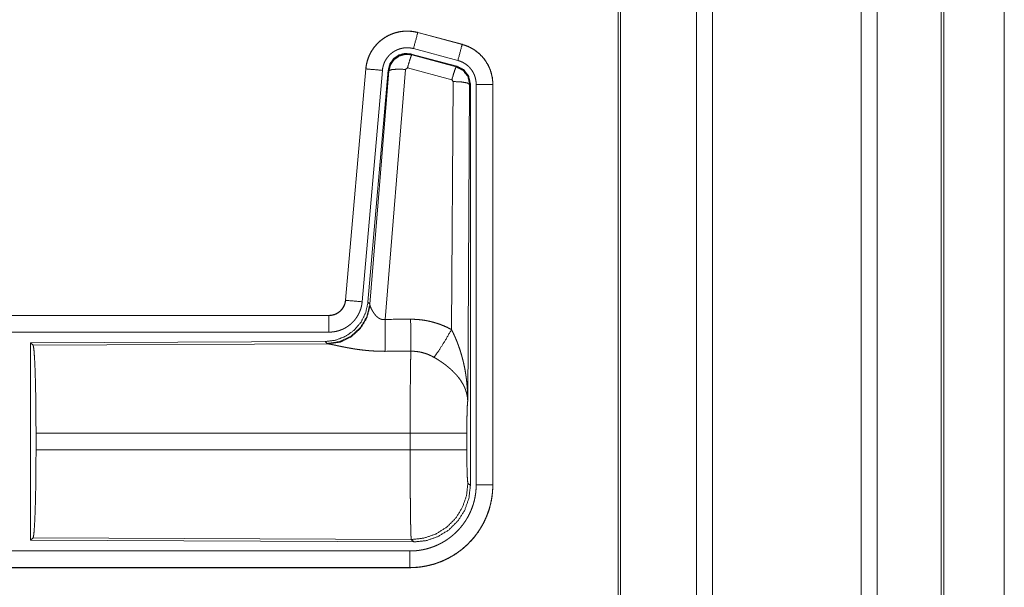
# Model space of a CAD drawing. Units: inches. Extents: x 101 to 165, y 25 to 165.
# Drawn here: x 161 to 164, y 33 to 35 of the extents above; entities that cross this region are included whole.
import ezdxf

# ---------------------------------------------------------------- set-up
doc = ezdxf.new("R2010")
doc.units = ezdxf.units.IN
doc.header["$MEASUREMENT"] = 0
doc.layers.add('customer_front', color=7, linetype='Continuous', true_color=0xffffff)

msp = doc.modelspace()

# ---------------------------------------------------------------- linework, layer by layer
at = {"layer": 'customer_front', "color": 2, "linetype": 'Continuous', "lineweight": 18}
for p, q in [((163.4839, 28.7024), (163.4839, 116.804)), ((163.5317, 116.8069), (163.5317, 28.6995)), ((163.9799, 28.6981), (163.9799, 116.8083)), ((164.0277, 116.8054), (164.0277, 28.7009)), ((163.2482, 28.7637), (163.2482, 116.7427)), ((163.2556, 116.747), (163.2556, 28.7594)), ((164.2209, 28.758), (164.2209, 116.7484)), ((164.2283, 116.7456), (164.2283, 28.7608)), ((164.4108, 72.0168), (164.4108, 29.5228)), ((164.4108, 29.5242), (164.4108, 72.0168)), ((162.6447, 34.9442), (162.6448, 34.9446)), ((162.6447, 34.9442), (162.7783, 34.9084)), ((162.7784, 34.9088), (162.6448, 34.9446)), ((162.7783, 34.9084), (162.7784, 34.9088)), ((162.6249, 34.8796), (162.6266, 34.8772)), ((162.7623, 34.8427), (162.6249, 34.8796)), ((162.6266, 34.8772), (162.7602, 34.8411)), ((162.7654, 34.8601), (162.6318, 34.8959)), ((162.6136, 34.8376), (162.6074, 34.8332)), ((162.7473, 34.8016), (162.6136, 34.8376)), ((162.7602, 34.8411), (162.7623, 34.8427)), ((162.488, 34.8348), (162.427, 34.1377)), ((162.4274, 34.1377), (162.4884, 34.8348)), ((162.5382, 34.8304), (162.4772, 34.1333)), ((162.4884, 34.8348), (162.488, 34.8348)), ((162.5559, 34.8313), (162.4948, 34.132)), ((162.5004, 34.1258), (162.5576, 34.8289)), ((162.6074, 34.8332), (162.5462, 34.0802)), ((162.5576, 34.8289), (162.5559, 34.8313)), ((162.7464, 34.0494), (162.751, 34.7967)), ((162.751, 34.7967), (162.7473, 34.8016)), ((162.8009, 34.788), (162.7951, 33.8349)), ((162.8031, 34.7896), (162.8009, 34.788)), ((162.8031, 33.5795), (162.8031, 34.7896)), ((162.8206, 33.5819), (162.8206, 34.7881)), ((162.8706, 34.7881), (162.8706, 33.5819)), ((162.8706, 34.7881), (162.871, 34.7881)), ((162.871, 33.5819), (162.871, 34.7881)), ((162.4274, 34.1377), (162.427, 34.1377)), ((162.4948, 34.132), (162.5004, 34.1258)), ((162.5004, 34.1258), (162.5011, 34.1211)), ((162.3773, 34.0921), (156.8458, 34.0921)), ((157.8857, 34.0917), (162.3773, 34.0917)), ((162.3773, 34.0917), (162.3773, 34.0921)), ((162.3773, 34.0417), (157.8857, 34.0417)), ((162.3659, 34.0134), (161.4789, 34.0096)), ((161.4789, 34.0096), (161.4789, 33.4146)), ((161.4789, 34.0096), (161.4862, 34.0023)), ((162.3716, 34.0073), (162.3659, 34.0134)), ((162.3753, 34.0062), (162.3716, 34.0073)), ((161.4862, 34.0023), (162.3753, 34.0062)), ((161.4952, 33.6872), (161.4952, 33.737)), ((162.6217, 33.737), (161.4952, 33.737)), ((162.6217, 33.6872), (162.6217, 33.737)), ((162.7924, 33.737), (162.7924, 33.6872)), ((161.4952, 33.6872), (162.6217, 33.6872)), ((162.7957, 33.5868), (162.8031, 33.5795)), ((162.8706, 33.5819), (162.871, 33.5819)), ((161.4862, 33.4219), (161.4789, 33.4146)), ((161.4789, 33.4146), (162.6324, 33.4096)), ((162.6251, 33.417), (161.4862, 33.4219)), ((162.6324, 33.4096), (162.6251, 33.417)), ((157.8857, 33.3825), (162.6212, 33.3825)), ((162.6212, 33.3321), (156.8458, 33.3321)), ((162.6212, 33.3325), (157.8857, 33.3325)), ((162.6212, 33.3325), (162.6212, 33.3321))]:
    msp.add_line(p, q, dxfattribs=at)
for points, knots in [([(162.6448, 34.9446), (162.6315, 34.9474), (162.6179, 34.9487), (162.6043, 34.9486), (162.5908, 34.9469), (162.5775, 34.9438), (162.5647, 34.9393), (162.5524, 34.9334), (162.5408, 34.9263), (162.5301, 34.9178), (162.5204, 34.9083), (162.5117, 34.8978), (162.5043, 34.8864), (162.4981, 34.8742), (162.4933, 34.8615), (162.49, 34.8483), (162.488, 34.8348)], [0, 0, 0.062517, 0.125072, 0.187567, 0.250029, 0.312539, 0.375039, 0.43752, 0.499995, 0.562493, 0.624945, 0.687461, 0.749932, 0.81244, 0.874952, 0.937477, 1, 1]), ([(162.4884, 34.8348), (162.4888, 34.8382), (162.4892, 34.8416), (162.4898, 34.8449), (162.4904, 34.8483), (162.4919, 34.8549), (162.4937, 34.8614), (162.496, 34.8678), (162.4985, 34.8741), (162.4999, 34.8772), (162.5014, 34.8802), (162.5022, 34.8818), (162.503, 34.8833), (162.5038, 34.8848), (162.5047, 34.8862), (162.5082, 34.892), (162.5121, 34.8976), (162.5162, 34.9029), (162.5207, 34.908), (162.523, 34.9105), (162.5254, 34.9129), (162.5266, 34.9141), (162.5279, 34.9153), (162.5291, 34.9164), (162.5304, 34.9176), (162.5357, 34.9219), (162.5411, 34.9259), (162.5467, 34.9297), (162.5526, 34.9331), (162.5556, 34.9347), (162.5586, 34.9362), (162.5602, 34.9369), (162.5617, 34.9376), (162.5633, 34.9383), (162.5649, 34.939), (162.5712, 34.9414), (162.5777, 34.9435), (162.5842, 34.9452), (162.5908, 34.9465), (162.5942, 34.9471), (162.5975, 34.9475), (162.5992, 34.9477), (162.6009, 34.9479), (162.6026, 34.948), (162.6044, 34.9482), (162.6112, 34.9484), (162.6179, 34.9483), (162.6247, 34.9478), (162.6314, 34.947), (162.6381, 34.9458), (162.6447, 34.9442)], [0, 0, 0.01576, 0.03153, 0.047271, 0.062954, 0.094175, 0.125305, 0.156409, 0.187584, 0.203241, 0.218944, 0.226809, 0.23469, 0.242546, 0.250396, 0.281637, 0.31278, 0.343868, 0.375032, 0.390672, 0.406327, 0.414219, 0.422103, 0.429971, 0.437822, 0.469118, 0.500223, 0.531315, 0.562462, 0.578069, 0.593724, 0.601604, 0.609494, 0.617348, 0.625216, 0.656517, 0.68772, 0.718813, 0.749937, 0.765537, 0.781135, 0.789033, 0.796861, 0.804739, 0.812608, 0.843966, 0.875187, 0.906242, 0.937403, 0.968584, 1, 1]), ([(162.6447, 34.9442), (162.6428, 34.9372), (162.6318, 34.8959)], [0, 0, 0.145258, 1, 1]), ([(162.6318, 34.8959), (162.6278, 34.8969), (162.6238, 34.8976), (162.6198, 34.8981), (162.6157, 34.8984), (162.6117, 34.8984), (162.6076, 34.8983), (162.6066, 34.8982), (162.6056, 34.8981), (162.6045, 34.898), (162.6035, 34.8979), (162.6015, 34.8976), (162.5995, 34.8973), (162.5956, 34.8965), (162.5916, 34.8955), (162.5878, 34.8943), (162.584, 34.8928), (162.5821, 34.892), (162.5802, 34.8911), (162.5784, 34.8902), (162.5766, 34.8893), (162.5731, 34.8872), (162.5697, 34.885), (162.5665, 34.8826), (162.5633, 34.88), (162.5618, 34.8786), (162.5603, 34.8772), (162.5589, 34.8758), (162.5575, 34.8743), (162.5548, 34.8712), (162.5524, 34.868), (162.5501, 34.8647), (162.5479, 34.8612), (162.5474, 34.8603), (162.5469, 34.8594), (162.5465, 34.8585), (162.546, 34.8576), (162.5451, 34.8558), (162.5442, 34.8539), (162.5427, 34.8502), (162.5414, 34.8464), (162.5403, 34.8425), (162.5394, 34.8385), (162.539, 34.8365), (162.5387, 34.8345), (162.5384, 34.8324), (162.5382, 34.8304)], [0, 0, 0.031475, 0.062605, 0.093772, 0.124872, 0.155999, 0.187443, 0.19527, 0.203204, 0.211048, 0.218903, 0.234453, 0.250066, 0.281211, 0.312346, 0.343455, 0.374827, 0.390517, 0.406277, 0.42193, 0.437552, 0.468634, 0.49979, 0.530927, 0.562235, 0.577909, 0.593658, 0.609367, 0.624995, 0.656155, 0.687221, 0.718345, 0.749616, 0.757483, 0.765296, 0.773175, 0.781052, 0.796761, 0.812411, 0.843603, 0.874688, 0.905822, 0.937042, 0.952724, 0.968469, 0.984232, 1, 1]), ([(162.7783, 34.9084), (162.7764, 34.9014), (162.7654, 34.8601)], [0, 0, 0.14537, 1, 1]), ([(162.7783, 34.9084), (162.7785, 34.9083), (162.7786, 34.9083), (162.7788, 34.9082), (162.7792, 34.9081), (162.7795, 34.908), (162.7808, 34.9077), (162.782, 34.9073), (162.7832, 34.9069), (162.7857, 34.9062), (162.7881, 34.9053), (162.7928, 34.9035), (162.7975, 34.9015), (162.8021, 34.8993), (162.8066, 34.8969), (162.8088, 34.8957), (162.811, 34.8943), (162.8121, 34.8937), (162.8132, 34.893), (162.8143, 34.8923), (162.8153, 34.8916), (162.8236, 34.8856), (162.8312, 34.879), (162.8349, 34.8754), (162.8384, 34.8717), (162.84, 34.8698), (162.8417, 34.8679), (162.8433, 34.8659), (162.8449, 34.8639), (162.8508, 34.8555), (162.8559, 34.8468), (162.8582, 34.8423), (162.8603, 34.8376), (162.8613, 34.8353), (162.8623, 34.8329), (162.8627, 34.8317), (162.8632, 34.8305), (162.8636, 34.8293), (162.864, 34.8281), (162.8669, 34.8183), (162.8689, 34.8084), (162.8702, 34.7983), (162.8706, 34.7881)], [0, 0, 0.000993, 0.00191, 0.002903, 0.005883, 0.00787, 0.015685, 0.023598, 0.031453, 0.047081, 0.062729, 0.093944, 0.125157, 0.156411, 0.187686, 0.203335, 0.219056, 0.22694, 0.234865, 0.242688, 0.250545, 0.31305, 0.375251, 0.406385, 0.437586, 0.453236, 0.46891, 0.484666, 0.500442, 0.562956, 0.625147, 0.65629, 0.687451, 0.703082, 0.718769, 0.726634, 0.734489, 0.742374, 0.750233, 0.812861, 0.875065, 0.937324, 1, 1]), ([(162.871, 34.7881), (162.8693, 34.8085), (162.8644, 34.8283), (162.8563, 34.847), (162.8452, 34.8642), (162.8315, 34.8793), (162.8155, 34.892), (162.7976, 34.9019), (162.7784, 34.9088)], [0, 0, 0.12502, 0.250014, 0.375009, 0.499986, 0.625015, 0.75001, 0.875017, 1, 1]), ([(162.6249, 34.8796), (162.6059, 34.8812), (162.5875, 34.8763), (162.5718, 34.8653), (162.5609, 34.8497), (162.5559, 34.8313)], [0, 0, 0.200049, 0.4, 0.59997, 0.799958, 1, 1]), ([(162.5576, 34.8289), (162.5626, 34.8473), (162.5735, 34.8629), (162.5891, 34.8739), (162.6076, 34.8788), (162.6266, 34.8772)], [0, 0, 0.200054, 0.40001, 0.600091, 0.800038, 1, 1]), ([(162.6266, 34.8772), (162.6241, 34.8718), (162.6194, 34.8576), (162.6136, 34.8376)], [0, 0, 0.142859, 0.50001, 1, 1]), ([(162.7602, 34.8411), (162.7578, 34.8357), (162.7531, 34.8216), (162.7473, 34.8016)], [0, 0, 0.142808, 0.499981, 1, 1]), ([(162.7602, 34.8411), (162.7813, 34.8301), (162.7958, 34.8113), (162.801, 34.788)], [0, 0, 0.333292, 0.666651, 1, 1]), ([(162.8031, 34.7896), (162.7979, 34.8129), (162.7834, 34.8318), (162.7623, 34.8427)], [0, 0, 0.333325, 0.666632, 1, 1]), ([(162.8206, 34.7881), (162.8204, 34.7942), (162.8196, 34.8002), (162.8184, 34.8062), (162.8167, 34.812), (162.8162, 34.8135), (162.8156, 34.8149), (162.8151, 34.8164), (162.8145, 34.8178), (162.8132, 34.8205), (162.8118, 34.8232), (162.8088, 34.8285), (162.8053, 34.8335), (162.8043, 34.8347), (162.8033, 34.8359), (162.8023, 34.837), (162.8013, 34.8382), (162.7992, 34.8404), (162.7971, 34.8425), (162.7925, 34.8465), (162.7875, 34.8501), (162.7863, 34.8509), (162.785, 34.8517), (162.7836, 34.8525), (162.7823, 34.8533), (162.7796, 34.8547), (162.7769, 34.856), (162.7712, 34.8583), (162.7654, 34.8601)], [0, 0, 0.062682, 0.124907, 0.187141, 0.249728, 0.265506, 0.281235, 0.296873, 0.31254, 0.343684, 0.37484, 0.437024, 0.499541, 0.515293, 0.531057, 0.546727, 0.562395, 0.593551, 0.624696, 0.686912, 0.749395, 0.765164, 0.780902, 0.796598, 0.812274, 0.843527, 0.874732, 0.937222, 1, 1]), ([(162.4884, 34.8348), (162.4957, 34.8341), (162.5382, 34.8304)], [0, 0, 0.145178, 1, 1]), ([(162.5576, 34.8289), (162.5651, 34.8324), (162.5832, 34.834), (162.6074, 34.8332)], [0, 0, 0.16345, 0.522259, 1, 1]), ([(162.801, 34.788), (162.7937, 34.7923), (162.7755, 34.7955), (162.751, 34.7967)], [0, 0, 0.163504, 0.522954, 1, 1]), ([(162.8706, 34.7881), (162.8633, 34.7881), (162.8206, 34.7881)], [0, 0, 0.145165, 1, 1]), ([(162.4948, 34.132), (162.4881, 34.1008), (162.474, 34.0721), (162.4533, 34.0477), (162.4273, 34.0292), (162.3976, 34.0175), (162.3659, 34.0134)], [0, 0, 0.166699, 0.333378, 0.500009, 0.666659, 0.833319, 1, 1]), ([(162.5004, 34.1258), (162.4915, 34.0886), (162.4721, 34.0556), (162.4439, 34.0297), (162.4094, 34.0131), (162.3716, 34.0073)], [0, 0, 0.199964, 0.400004, 0.599993, 0.800049, 1, 1]), ([(162.3773, 34.0917), (162.3784, 34.0917), (162.3796, 34.0917), (162.3808, 34.0918), (162.382, 34.0919), (162.3843, 34.0922), (162.3866, 34.0926), (162.3911, 34.0936), (162.3956, 34.0951), (162.3977, 34.096), (162.3998, 34.097), (162.4009, 34.0976), (162.4019, 34.0981), (162.4029, 34.0987), (162.4039, 34.0993), (162.4077, 34.1019), (162.4113, 34.1049), (162.4122, 34.1057), (162.413, 34.1066), (162.4138, 34.1074), (162.4146, 34.1083), (162.4161, 34.11), (162.4176, 34.1119), (162.4202, 34.1157), (162.4225, 34.1198), (162.423, 34.1208), (162.4234, 34.1219), (162.4239, 34.123), (162.4243, 34.1241), (162.4251, 34.1263), (162.4258, 34.1285), (162.4268, 34.133), (162.4275, 34.1377)], [0, 0, 0.015856, 0.031546, 0.047253, 0.062988, 0.094562, 0.125818, 0.18813, 0.250429, 0.281589, 0.312979, 0.328681, 0.344372, 0.36004, 0.375712, 0.437909, 0.500125, 0.515812, 0.531489, 0.547229, 0.56292, 0.594176, 0.625407, 0.6876, 0.750023, 0.765726, 0.781479, 0.797173, 0.812856, 0.84406, 0.875158, 0.937371, 1, 1]), ([(162.427, 34.1377), (162.4254, 34.1286), (162.4221, 34.12), (162.4172, 34.1121), (162.411, 34.1052), (162.4036, 34.0996), (162.3954, 34.0955), (162.3865, 34.093), (162.3773, 34.0921)], [0, 0, 0.12503, 0.250069, 0.375022, 0.500009, 0.62495, 0.749838, 0.874935, 1, 1]), ([(162.4772, 34.1333), (162.4767, 34.1287), (162.476, 34.1241), (162.4751, 34.1195), (162.4739, 34.1151), (162.4726, 34.1106), (162.471, 34.1063), (162.4701, 34.1041), (162.4692, 34.1019), (162.4688, 34.1009), (162.4683, 34.0998), (162.4678, 34.0987), (162.4673, 34.0977), (162.4651, 34.0936), (162.4628, 34.0896), (162.4603, 34.0857), (162.4576, 34.0819), (162.4547, 34.0782), (162.4517, 34.0747), (162.4501, 34.073), (162.4484, 34.0713), (162.4468, 34.0697), (162.4451, 34.0681), (162.4416, 34.065), (162.438, 34.0622), (162.4342, 34.0594), (162.4303, 34.0569), (162.4284, 34.0557), (162.4263, 34.0545), (162.4253, 34.054), (162.4243, 34.0534), (162.4232, 34.0529), (162.4222, 34.0523), (162.418, 34.0503), (162.4137, 34.0486), (162.4093, 34.047), (162.4049, 34.0456), (162.4004, 34.0444), (162.3959, 34.0435), (162.3936, 34.0431), (162.3913, 34.0427), (162.3889, 34.0424), (162.3866, 34.0422), (162.3819, 34.0418), (162.3773, 34.0417)], [0, 0, 0.031421, 0.06266, 0.093768, 0.124847, 0.155966, 0.187164, 0.202829, 0.218526, 0.226379, 0.234284, 0.24213, 0.249973, 0.281271, 0.312411, 0.343501, 0.374612, 0.405775, 0.437075, 0.452796, 0.468507, 0.484202, 0.499889, 0.531036, 0.562126, 0.593212, 0.624373, 0.639936, 0.655591, 0.663469, 0.671315, 0.679208, 0.68706, 0.718409, 0.749662, 0.780748, 0.811801, 0.842902, 0.874116, 0.889833, 0.905496, 0.921282, 0.937026, 0.968504, 1, 1]), ([(162.4275, 34.1377), (162.4347, 34.137), (162.4772, 34.1333)], [0, 0, 0.145438, 1, 1]), ([(162.5011, 34.1211), (162.4915, 34.085), (162.4721, 34.0531), (162.4448, 34.028), (162.4116, 34.012), (162.3753, 34.0062)], [0, 0, 0.201777, 0.402983, 0.603091, 0.802037, 1, 1]), ([(162.5011, 34.1211), (162.5015, 34.1199), (162.502, 34.1187), (162.5022, 34.118), (162.5025, 34.1174), (162.5028, 34.1167), (162.5031, 34.116), (162.5045, 34.113), (162.506, 34.11), (162.5069, 34.1084), (162.5078, 34.1068), (162.5082, 34.1059), (162.5087, 34.1051), (162.5092, 34.1043), (162.5097, 34.1034), (162.5119, 34.1001), (162.5143, 34.0967), (162.5156, 34.0951), (162.5169, 34.0934), (162.5176, 34.0926), (162.5184, 34.0918), (162.5191, 34.091), (162.5199, 34.0901), (162.5215, 34.0886), (162.5232, 34.0871), (162.525, 34.0856), (162.5269, 34.0842), (162.5289, 34.083), (162.5311, 34.0819), (162.5317, 34.0816), (162.5323, 34.0814), (162.5328, 34.0812), (162.5334, 34.081), (162.5346, 34.0806), (162.5358, 34.0803), (162.5371, 34.08), (162.5384, 34.0798), (162.5396, 34.0797), (162.541, 34.0796), (162.5436, 34.0798), (162.5462, 34.0802)], [0, 0, 0.018813, 0.039122, 0.049785, 0.060777, 0.07215, 0.083705, 0.132475, 0.184887, 0.212344, 0.240432, 0.254773, 0.269297, 0.283965, 0.298881, 0.359471, 0.422059, 0.454079, 0.486558, 0.502995, 0.519616, 0.536432, 0.55331, 0.587375, 0.621875, 0.656907, 0.69277, 0.729165, 0.766199, 0.77551, 0.784925, 0.794467, 0.803922, 0.822798, 0.841996, 0.861173, 0.880752, 0.900398, 0.920371, 0.959955, 1, 1]), ([(162.3773, 34.0917), (162.3773, 34.0662), (162.3773, 34.0417)], [0, 0, 0.509804, 1, 1]), ([(162.5462, 34.0802), (162.5466, 34.0071), (162.5467, 33.9839)], [0, 0, 0.759482, 1, 1]), ([(162.6232, 34.0806), (162.6394, 34.0802), (162.6554, 34.0787), (162.6594, 34.0782), (162.6634, 34.0776), (162.6674, 34.077), (162.6714, 34.0762), (162.6793, 34.0746), (162.6871, 34.0728), (162.7024, 34.0683), (162.7174, 34.063), (162.7321, 34.0567), (162.7464, 34.0494)], [0, 0, 0.125707, 0.251375, 0.282778, 0.314251, 0.345702, 0.377134, 0.439869, 0.502223, 0.626575, 0.750685, 0.874926, 1, 1]), ([(162.6232, 34.0806), (162.6235, 34.0407), (162.6238, 33.9843)], [0, 0, 0.414052, 1, 1]), ([(162.6935, 33.9659), (162.7076, 33.9854), (162.7259, 34.0143), (162.7464, 34.0494)], [0, 0, 0.243146, 0.588743, 1, 1]), ([(162.7464, 34.0494), (162.7495, 34.0432), (162.7524, 34.037), (162.7553, 34.0307), (162.7581, 34.0243), (162.7608, 34.0179), (162.7634, 34.0115), (162.7646, 34.0082), (162.7658, 34.005), (162.767, 34.0017), (162.7682, 33.9984), (162.7727, 33.9852), (162.7767, 33.9719), (162.7785, 33.9652), (162.7803, 33.9585), (162.782, 33.9517), (162.7835, 33.9449), (162.7863, 33.9313), (162.7887, 33.9177), (162.7897, 33.9108), (162.7907, 33.904), (162.7915, 33.8971), (162.7923, 33.8902), (162.7935, 33.8764), (162.7944, 33.8626), (162.7947, 33.8557), (162.7949, 33.8488), (162.795, 33.8453), (162.795, 33.8418), (162.795, 33.8401), (162.7951, 33.8384), (162.7951, 33.8366), (162.7951, 33.8349)], [0, 0, 0.031109, 0.062262, 0.093443, 0.124659, 0.15593, 0.187262, 0.202928, 0.218621, 0.234335, 0.250043, 0.312822, 0.375473, 0.406792, 0.438104, 0.469442, 0.500731, 0.563209, 0.625592, 0.656769, 0.687945, 0.719133, 0.750331, 0.812723, 0.875103, 0.906323, 0.937527, 0.953147, 0.968766, 0.976567, 0.984384, 0.992199, 1, 1]), ([(161.4862, 34.0023), (161.4878, 33.9969), (161.4893, 33.9839), (161.4907, 33.9637), (161.492, 33.937), (161.4931, 33.9045), (161.494, 33.867), (161.4946, 33.8259), (161.495, 33.7821), (161.4952, 33.737)], [0, 0, 0.021242, 0.070392, 0.146401, 0.24713, 0.369685, 0.510537, 0.665579, 0.830324, 1, 1]), ([(162.5467, 33.9839), (162.5334, 33.984), (162.5202, 33.9844), (162.5136, 33.9848), (162.507, 33.9852), (162.5005, 33.9857), (162.494, 33.9862), (162.4812, 33.9875), (162.4687, 33.9891), (162.4625, 33.9899), (162.4564, 33.9908), (162.4534, 33.9913), (162.4505, 33.9918), (162.4475, 33.9923), (162.4445, 33.9928), (162.4388, 33.9938), (162.4331, 33.9948), (162.4276, 33.9958), (162.4223, 33.9969), (162.4171, 33.9979), (162.412, 33.9989), (162.4096, 33.9994), (162.4084, 33.9997), (162.4072, 34), (162.4025, 34.0009), (162.3981, 34.0019), (162.3939, 34.0027), (162.39, 34.0035), (162.3864, 34.0043), (162.3847, 34.0046), (162.3831, 34.0049), (162.3823, 34.0051), (162.3816, 34.0052), (162.3809, 34.0053), (162.3801, 34.0055), (162.3775, 34.0059), (162.3753, 34.0062)], [0, 0, 0.076908, 0.153251, 0.191263, 0.229224, 0.266989, 0.304638, 0.379073, 0.451944, 0.487845, 0.523262, 0.540835, 0.558271, 0.575642, 0.59287, 0.62668, 0.659765, 0.692048, 0.723526, 0.754192, 0.783963, 0.798475, 0.805619, 0.812758, 0.840256, 0.866228, 0.890733, 0.913689, 0.934935, 0.944894, 0.954385, 0.958975, 0.963406, 0.96776, 0.971955, 0.987262, 1, 1]), ([(162.6217, 33.737), (162.6217, 33.7419), (162.6217, 33.7493), (162.6217, 33.7542), (162.6217, 33.7567), (162.6217, 33.7664), (162.6218, 33.7952), (162.6219, 33.814), (162.6219, 33.8325), (162.622, 33.8416), (162.622, 33.8505), (162.6223, 33.8846), (162.6224, 33.9005), (162.6226, 33.9192), (162.6227, 33.9228), (162.6228, 33.9298), (162.6229, 33.9365), (162.6232, 33.955), (162.6234, 33.9659), (162.6235, 33.971), (162.6235, 33.9734), (162.6236, 33.9746), (162.6236, 33.9757), (162.6237, 33.9802), (162.6238, 33.9843)], [0, 0, 0.019888, 0.049701, 0.069563, 0.079474, 0.118922, 0.235303, 0.31129, 0.38596, 0.422815, 0.459131, 0.596693, 0.660928, 0.736892, 0.751438, 0.779673, 0.80679, 0.881456, 0.925677, 0.946109, 0.955904, 0.960684, 0.965398, 0.983382, 1, 1]), ([(162.6935, 33.9659), (162.6855, 33.9702), (162.6773, 33.9739), (162.6688, 33.9771), (162.6601, 33.9797), (162.6557, 33.9808), (162.6512, 33.9818), (162.649, 33.9822), (162.6467, 33.9826), (162.6444, 33.9829), (162.6421, 33.9832), (162.633, 33.9841), (162.6238, 33.9843)], [0, 0, 0.124611, 0.248721, 0.372617, 0.496765, 0.559289, 0.622068, 0.65348, 0.684981, 0.716581, 0.748098, 0.873941, 1, 1]), ([(162.7951, 33.8349), (162.795, 33.8359), (162.795, 33.837), (162.7948, 33.8391), (162.7947, 33.8411), (162.7944, 33.8433), (162.7938, 33.8475), (162.7931, 33.8518), (162.791, 33.8605), (162.788, 33.8694), (162.7871, 33.8716), (162.7862, 33.8739), (162.7852, 33.8761), (162.7842, 33.8783), (162.782, 33.8828), (162.7795, 33.8872), (162.7741, 33.896), (162.7677, 33.9047), (162.7669, 33.9058), (162.766, 33.9068), (162.7651, 33.9079), (162.7642, 33.909), (162.7624, 33.9112), (162.7606, 33.9133), (162.7567, 33.9175), (162.7527, 33.9216), (162.7485, 33.9257), (162.7442, 33.9298), (162.7419, 33.9318), (162.7396, 33.9338), (162.7373, 33.9357), (162.7349, 33.9377), (162.7301, 33.9416), (162.7251, 33.9453), (162.7226, 33.9472), (162.72, 33.949), (162.7175, 33.9508), (162.7149, 33.9526), (162.7096, 33.9561), (162.7043, 33.9595), (162.699, 33.9627), (162.6935, 33.9659)], [0, 0, 0.00595, 0.011946, 0.024012, 0.036176, 0.048444, 0.07327, 0.098539, 0.150438, 0.204527, 0.218385, 0.232356, 0.246441, 0.260601, 0.28923, 0.31837, 0.378159, 0.440502, 0.448466, 0.456524, 0.464567, 0.472677, 0.488901, 0.5052, 0.538139, 0.571553, 0.605377, 0.639744, 0.657108, 0.674636, 0.692311, 0.710086, 0.745891, 0.78199, 0.800107, 0.81828, 0.836478, 0.854652, 0.890975, 0.927295, 0.963626, 1, 1]), ([(162.7951, 33.8349), (162.7942, 33.8254), (162.7934, 33.8096), (162.7929, 33.7885), (162.7925, 33.7637), (162.7924, 33.737)], [0, 0, 0.097062, 0.25896, 0.474211, 0.727283, 1, 1]), ([(162.7924, 33.737), (162.7736, 33.737), (162.7261, 33.737), (162.6942, 33.737), (162.6217, 33.737)], [0, 0, 0.109653, 0.388172, 0.5752, 1, 1]), ([(161.4952, 33.6872), (161.495, 33.6421), (161.4946, 33.5983), (161.494, 33.5572), (161.4931, 33.5197), (161.492, 33.4872), (161.4907, 33.4605), (161.4893, 33.4403), (161.4878, 33.4273), (161.4862, 33.4219)], [0, 0, 0.169674, 0.334429, 0.48947, 0.630307, 0.752873, 0.853601, 0.929609, 0.978758, 1, 1]), ([(162.6251, 33.417), (162.6249, 33.4177), (162.6248, 33.4191), (162.6246, 33.4211), (162.6244, 33.4238), (162.6244, 33.4245), (162.6244, 33.4253), (162.6243, 33.4262), (162.6243, 33.427), (162.6242, 33.4289), (162.6241, 33.4309), (162.6239, 33.4353), (162.6238, 33.4403), (162.6235, 33.4519), (162.6234, 33.4552), (162.6234, 33.4586), (162.6233, 33.4604), (162.6233, 33.4622), (162.6232, 33.4658), (162.6229, 33.4817), (162.6227, 33.4994), (162.6225, 33.5189), (162.6225, 33.5215), (162.6224, 33.5267), (162.6224, 33.5293), (162.6223, 33.5401), (162.6222, 33.5511), (162.6221, 33.5624), (162.622, 33.5858), (162.6219, 33.598), (162.6219, 33.6042), (162.6219, 33.6105), (162.6218, 33.6356), (162.6217, 33.6612), (162.6217, 33.6742), (162.6217, 33.6872)], [0, 0, 0.002922, 0.008126, 0.015618, 0.025404, 0.028213, 0.031167, 0.034241, 0.03746, 0.044306, 0.051671, 0.067998, 0.086407, 0.129532, 0.141624, 0.154272, 0.160787, 0.167436, 0.181046, 0.239783, 0.305237, 0.377446, 0.386959, 0.406239, 0.415982, 0.455638, 0.496389, 0.5382, 0.625036, 0.670085, 0.693013, 0.716074, 0.809255, 0.903893, 0.95176, 1, 1]), ([(162.7924, 33.6872), (162.7736, 33.6872), (162.7261, 33.6872), (162.6942, 33.6872), (162.6217, 33.6872)], [0, 0, 0.109653, 0.388172, 0.5752, 1, 1]), ([(162.7924, 33.6872), (162.7925, 33.6568), (162.793, 33.6293), (162.7937, 33.6072), (162.7947, 33.5926), (162.7957, 33.5868)], [0, 0, 0.302101, 0.575965, 0.795982, 0.941718, 1, 1]), ([(162.8706, 33.5819), (162.8706, 33.5816), (162.8706, 33.5808), (162.8706, 33.5804), (162.8706, 33.5796), (162.8706, 33.5789), (162.8706, 33.5773), (162.8705, 33.5758), (162.8704, 33.5727), (162.8703, 33.5696), (162.8699, 33.5635), (162.8694, 33.5574), (162.8679, 33.5452), (162.8658, 33.5331), (162.8645, 33.527), (162.8631, 33.521), (162.8615, 33.5151), (162.8598, 33.5092), (162.8559, 33.4976), (162.8515, 33.4863), (162.8466, 33.4751), (162.8411, 33.4642), (162.8381, 33.4589), (162.835, 33.4536), (162.8334, 33.4509), (162.8318, 33.4483), (162.8301, 33.4457), (162.8284, 33.4431), (162.8214, 33.4331), (162.8139, 33.4235), (162.8059, 33.4143), (162.7975, 33.4055), (162.7886, 33.3971), (162.7793, 33.389), (162.7769, 33.3871), (162.7745, 33.3852), (162.7721, 33.3833), (162.7696, 33.3815), (162.7646, 33.3779), (162.7596, 33.3744), (162.7493, 33.3679), (162.7387, 33.3619), (162.7278, 33.3564), (162.7166, 33.3515), (162.7109, 33.3492), (162.7051, 33.3471), (162.7022, 33.346), (162.6993, 33.3451), (162.6964, 33.3441), (162.6935, 33.3432), (162.6817, 33.34), (162.6698, 33.3373), (162.6578, 33.3352), (162.6457, 33.3337), (162.6335, 33.3328), (162.6211, 33.3325)], [0, 0, 0.00098, 0.002949, 0.003938, 0.005907, 0.007876, 0.011807, 0.015738, 0.0236, 0.03145, 0.047141, 0.062811, 0.094146, 0.125542, 0.141286, 0.157012, 0.17269, 0.188313, 0.219472, 0.250567, 0.281655, 0.312828, 0.328467, 0.344157, 0.352024, 0.359907, 0.36777, 0.375621, 0.406905, 0.438044, 0.469138, 0.500224, 0.531411, 0.562774, 0.570648, 0.578521, 0.586364, 0.594216, 0.609867, 0.625491, 0.656598, 0.687674, 0.718806, 0.749994, 0.765665, 0.781372, 0.789258, 0.797113, 0.804971, 0.812797, 0.844033, 0.87516, 0.906255, 0.937362, 0.968586, 1, 1]), ([(162.6211, 33.3825), (162.631, 33.3827), (162.6407, 33.3834), (162.6504, 33.3846), (162.66, 33.3863), (162.6695, 33.3884), (162.679, 33.391), (162.6813, 33.3918), (162.6837, 33.3925), (162.686, 33.3933), (162.6883, 33.3941), (162.6929, 33.3958), (162.6975, 33.3977), (162.7064, 33.4016), (162.7151, 33.406), (162.7236, 33.4108), (162.7319, 33.416), (162.7359, 33.4188), (162.7399, 33.4216), (162.7418, 33.4231), (162.7438, 33.4246), (162.7457, 33.4261), (162.7476, 33.4277), (162.7551, 33.4341), (162.7622, 33.4408), (162.7689, 33.4479), (162.7753, 33.4553), (162.7813, 33.4629), (162.7869, 33.471), (162.7883, 33.473), (162.7896, 33.4751), (162.7909, 33.4772), (162.7922, 33.4793), (162.7947, 33.4835), (162.797, 33.4878), (162.8014, 33.4965), (162.8054, 33.5054), (162.8089, 33.5145), (162.812, 33.5238), (162.8133, 33.5285), (162.8146, 33.5332), (162.8157, 33.538), (162.8168, 33.5429), (162.8185, 33.5526), (162.8197, 33.5623), (162.8204, 33.5721), (162.8206, 33.5819)], [0, 0, 0.031426, 0.062638, 0.093748, 0.124832, 0.155961, 0.187215, 0.195046, 0.202905, 0.210757, 0.218636, 0.234333, 0.249995, 0.281219, 0.312335, 0.343417, 0.374534, 0.390147, 0.405787, 0.413631, 0.421492, 0.429371, 0.437238, 0.468574, 0.499776, 0.530867, 0.561951, 0.593101, 0.624381, 0.632233, 0.640092, 0.647973, 0.655832, 0.671522, 0.687174, 0.71835, 0.749439, 0.780531, 0.811693, 0.827316, 0.842981, 0.858715, 0.874468, 0.905865, 0.937194, 0.968552, 1, 1]), ([(162.6211, 33.3321), (162.6457, 33.3333), (162.6699, 33.3369), (162.6937, 33.3429), (162.7168, 33.3511), (162.739, 33.3616), (162.76, 33.3742), (162.7797, 33.3888), (162.7978, 33.4053), (162.8143, 33.4234), (162.8289, 33.4431), (162.8415, 33.4641), (162.852, 33.4863), (162.8603, 33.5094), (162.8662, 33.5332), (162.8698, 33.5574), (162.871, 33.5819)], [0, 0, 0.062536, 0.125042, 0.187549, 0.250044, 0.312561, 0.375047, 0.437525, 0.500008, 0.562484, 0.624986, 0.687476, 0.74997, 0.812471, 0.874974, 0.937479, 1, 1]), ([(162.7957, 33.5868), (162.7914, 33.549), (162.7788, 33.513), (162.7584, 33.4807), (162.7314, 33.4538), (162.699, 33.4336), (162.663, 33.4211), (162.6251, 33.417)], [0, 0, 0.142814, 0.28567, 0.428571, 0.571466, 0.714346, 0.857205, 1, 1]), ([(162.6324, 33.4096), (162.6704, 33.4137), (162.7064, 33.4262), (162.7388, 33.4464), (162.7658, 33.4733), (162.7861, 33.5056), (162.7988, 33.5416), (162.8031, 33.5795)], [0, 0, 0.142902, 0.285753, 0.428582, 0.5714, 0.714258, 0.857106, 1, 1]), ([(162.8706, 33.5819), (162.8633, 33.5819), (162.8206, 33.5819)], [0, 0, 0.145165, 1, 1]), ([(162.6211, 33.3325), (162.6211, 33.358), (162.6211, 33.3825)], [0, 0, 0.509804, 1, 1])]:
    msp.add_open_spline(points, degree=1, knots=knots, dxfattribs=at)
for points in [[(162.5462, 34.0802), (162.6232, 34.0806)], [(162.6238, 33.9843), (162.5467, 33.9839)]]:
    msp.add_open_spline(points, degree=1, dxfattribs=at)

doc.saveas('drawing.dxf')
